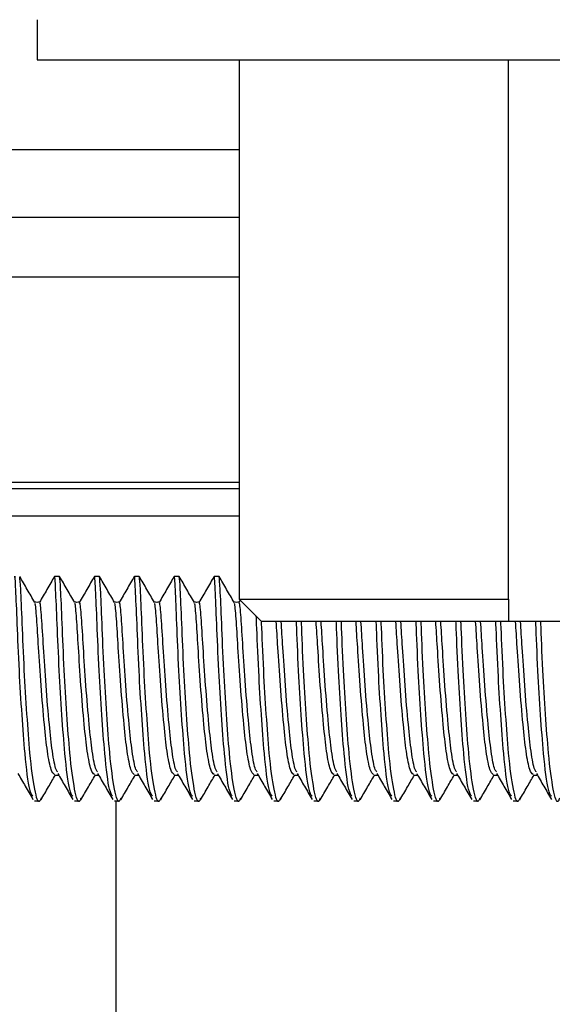
# Model space of a CAD drawing. Units: inches. Extents: x -3 to 535, y -4 to 340.
# Drawn here: x 285 to 286, y 205 to 206 of the extents above; entities that cross this region are included whole.
import ezdxf

# ---------------------------------------------------------------- set-up
doc = ezdxf.new("R2010")
doc.units = ezdxf.units.IN
doc.header["$LTSCALE"] = 16
doc.header["$MEASUREMENT"] = 0
doc.header["$PDSIZE"] = -1
doc.linetypes.add('SLD-Solid', pattern=[0])
doc.styles.get("Standard").update_dxf_attribs({"font": 'framdit.ttf', "height": 1.3125})
doc.dimstyles.get("Standard").update_dxf_attribs({"dimtxt": 0.18, "dimasz": 0.18, "dimexe": 0.18, "dimexo": 0.0625, "dimgap": 0.09, "dimtad": 0, "dimtih": 1, "dimtoh": 1, "dimdec": 4, "dimzin": 0, "dimdsep": 46, "dimtxsty": 'Standard', "dimcen": 0.09, "dimadec": 0, "dimazin": 0, "dimtfac": 1, "dimtdec": 4, "dimtofl": 0, "dimtmove": 0, "dimatfit": 3, "dimfxl": 1, "dimtolj": 1, "dimtzin": 0, "dimarcsym": 0})

# ---------------------------------------------------------------- blocks, each defined once
blk = doc.blocks.new('*D14')
at = {"color": 0, "lineweight": -2}
for p, q in [((93.7536, 217.6783), (93.7536, 174.7591)), ((328.4638, 210.4158), (328.4638, 174.7591)), ((93.8836, 174.8841), (208.7749, 174.8841)), ((328.3338, 174.8841), (213.4425, 174.8841))]:
    blk.add_line(p, q, dxfattribs=at)
at = {"color": 0}
for points in [[(93.8836, 174.9057), (93.8836, 174.8624), (93.7536, 174.8841)], [(328.3338, 174.8624), (328.3338, 174.9057), (328.4638, 174.8841)]]:
    blk.add_solid(points, dxfattribs=at)
at = {"layer": 'Defpoints', "color": 0}
for p in [(93.7536, 217.7283), (328.4638, 210.4658), (328.4638, 174.8841)]:
    blk.add_point(p, dxfattribs=at)
at = {"color": 0, "insert": (211.1087, 174.8841), "char_height": 1.3125, "attachment_point": 5}
blk.add_mtext('\\A1;234{\\H1.000000x;\\S3/4;}', dxfattribs=at)
blk = doc.blocks.new('*D15')
at = {"color": 0, "lineweight": -2}
for p, q in [((425.1617, 217.7283), (425.1617, 169.8505)), ((93.7536, 217.6283), (93.7536, 169.8505)), ((93.8836, 169.9755), (257.1312, 169.9755)), ((425.0317, 169.9755), (261.784, 169.9755))]:
    blk.add_line(p, q, dxfattribs=at)
at = {"color": 0}
for points in [[(93.8836, 169.9972), (93.8836, 169.9539), (93.7536, 169.9755)], [(425.0317, 169.9539), (425.0317, 169.9972), (425.1617, 169.9755)]]:
    blk.add_solid(points, dxfattribs=at)
at = {"layer": 'Defpoints', "color": 0}
for p in [(425.1617, 217.7783), (93.7536, 217.6783), (93.7536, 169.9755)]:
    blk.add_point(p, dxfattribs=at)
at = {"color": 0, "insert": (259.4576, 169.9755), "char_height": 1.3125, "attachment_point": 5}
blk.add_mtext('\\A1;331{\\H1.000000x;\\S3/8;}', dxfattribs=at)
blk = doc.blocks.new('*D17')
at = {"color": 0, "lineweight": -2}
for p, q in [((264.3549, 217.6283), (378.5735, 217.6283)), ((378.4485, 217.4983), (378.4485, 200.7468)), ((378.4485, 180.6702), (378.4485, 197.4217)), ((317.136, 180.5402), (378.5735, 180.5402))]:
    blk.add_line(p, q, dxfattribs=at)
at = {"color": 0}
for points in [[(378.4701, 217.4983), (378.4268, 217.4983), (378.4485, 217.6283)], [(378.4268, 180.6702), (378.4701, 180.6702), (378.4485, 180.5402)]]:
    blk.add_solid(points, dxfattribs=at)
at = {"layer": 'Defpoints', "color": 0}
for p in [(264.3049, 217.6283), (317.086, 180.5402), (378.4485, 180.5402)]:
    blk.add_point(p, dxfattribs=at)
at = {"color": 0, "insert": (378.4485, 199.0843), "char_height": 1.3125, "attachment_point": 5}
blk.add_mtext('\\A1;37{\\H1.000000x;\\S1/8;}', dxfattribs=at)

msp = doc.modelspace()

# ---------------------------------------------------------------- linework, layer by layer
at = {"color": 7, "linetype": 'SLD-Solid', "lineweight": 25}
for p, q in [((285.2932, 206.2715), (285.2932, 206.2158)), ((285.2932, 206.2158), (286.8557, 206.2158)), ((285.5744, 206.2158), (285.5744, 205.4655)), ((285.9494, 205.4655), (285.9494, 206.2158)), ((282.1994, 206.0908), (285.5744, 206.0908)), ((284.946, 205.997), (285.5744, 205.997)), ((285.5744, 205.6187), (285.0027, 205.6187)), ((285.3245, 205.497), (285.3175, 205.497)), ((285.38, 205.497), (285.3731, 205.497)), ((285.4355, 205.497), (285.4286, 205.497)), ((285.491, 205.497), (285.4841, 205.497)), ((285.5465, 205.497), (285.5396, 205.497)), ((285.576, 205.464), (285.5741, 205.4608)), ((285.5744, 205.4655), (285.6057, 205.4343)), ((285.5744, 205.4655), (285.9494, 205.4655)), ((285.9494, 205.4655), (285.9494, 205.4343)), ((285.9494, 205.4343), (285.6057, 205.4343)), ((286.1994, 205.4343), (285.9494, 205.4343)), ((285.2898, 205.1845), (285.2967, 205.1845)), ((285.3453, 205.1845), (285.3522, 205.1845)), ((285.4008, 205.1845), (285.4078, 205.1845)), ((285.4026, 205.1845), (285.4026, 204.8408)), ((285.4563, 205.1845), (285.4633, 205.1845)), ((285.5118, 205.1845), (285.5188, 205.1845)), ((285.5674, 205.1845), (285.5743, 205.1845)), ((285.6229, 205.1845), (285.6298, 205.1845)), ((285.6784, 205.1845), (285.6853, 205.1845)), ((285.7339, 205.1845), (285.7408, 205.1845)), ((285.7894, 205.1845), (285.7964, 205.1845)), ((285.8449, 205.1845), (285.8519, 205.1845)), ((285.9005, 205.1845), (285.9074, 205.1845)), ((285.956, 205.1845), (285.9629, 205.1845))]:
    msp.add_line(p, q, dxfattribs=at)
at = {"color": 1, "linetype": 'SLD-Solid', "lineweight": 25}
for p, q in [((285.5744, 205.9132), (284.8792, 205.9132)), ((284.9936, 205.6281), (285.5744, 205.6281)), ((285.5744, 205.5809), (284.9757, 205.5809))]:
    msp.add_line(p, q, dxfattribs=at)
at = {"color": 7, "linetype": 'SLD-Solid', "lineweight": 25}
for points, knots in [([(285.2873, 205.1912), (285.2859, 205.1932), (285.2821, 205.1989), (285.2767, 205.2438), (285.2722, 205.3042), (285.2681, 205.3694), (285.2656, 205.4349), (285.2634, 205.4817), (285.2625, 205.5009), (285.262, 205.496), (285.2619, 205.4955)], [0, 0, 0, 0, 0.0972675, 0.2623334, 0.3892516, 0.5210401, 0.6720977, 0.8270592, 0.9803472, 1, 1, 1, 1]), ([(285.3429, 205.1912), (285.3414, 205.1932), (285.3376, 205.1989), (285.3322, 205.2438), (285.3277, 205.3042), (285.3237, 205.3694), (285.3211, 205.4349), (285.3189, 205.4817), (285.318, 205.5009), (285.3175, 205.496), (285.3175, 205.4955)], [0, 0, 0, 0, 0.097278, 0.262343, 0.38926, 0.521048, 0.672104, 0.827064, 0.980351, 1, 1, 1, 1]), ([(285.3984, 205.1912), (285.397, 205.1932), (285.3931, 205.1989), (285.3877, 205.2438), (285.3832, 205.3042), (285.3792, 205.3694), (285.3767, 205.4349), (285.3744, 205.4817), (285.3735, 205.5009), (285.373, 205.496), (285.373, 205.4955)], [0, 0, 0, 0, 0.0972891, 0.2623524, 0.3892686, 0.5210551, 0.6721104, 0.8270695, 0.9803551, 1, 1, 1, 1]), ([(285.4539, 205.1912), (285.4525, 205.1932), (285.4486, 205.1989), (285.4432, 205.2438), (285.4388, 205.3042), (285.4347, 205.3694), (285.4322, 205.4349), (285.43, 205.4817), (285.429, 205.5009), (285.4285, 205.496), (285.4285, 205.4955)], [0, 0, 0, 0, 0.0973, 0.262362, 0.389277, 0.521063, 0.672117, 0.827075, 0.980359, 1, 1, 1, 1]), ([(285.5094, 205.1912), (285.508, 205.1932), (285.5042, 205.1989), (285.4987, 205.2438), (285.4943, 205.3042), (285.4902, 205.3694), (285.4877, 205.4349), (285.4855, 205.4817), (285.4846, 205.5009), (285.4841, 205.496), (285.484, 205.4955)], [0, 0, 0, 0, 0.0973106, 0.2623714, 0.3892857, 0.5210701, 0.6721231, 0.8270798, 0.980363, 1, 1, 1, 1]), ([(285.5649, 205.1912), (285.5635, 205.1932), (285.5597, 205.1989), (285.5542, 205.2438), (285.5498, 205.3042), (285.5457, 205.3694), (285.5432, 205.4349), (285.541, 205.4817), (285.5401, 205.5009), (285.5396, 205.496), (285.5395, 205.4955)], [0, 0, 0, 0, 0.097321, 0.262381, 0.389294, 0.521078, 0.672129, 0.827085, 0.980367, 1, 1, 1, 1]), ([(285.29, 205.4607), (285.2865, 205.4667), (285.2796, 205.4788), (285.2725, 205.4909), (285.2691, 205.4969)], [0, 0, 0, 0, 0.503513, 1, 1, 1, 1]), ([(285.2988, 205.1885), (285.2982, 205.187), (285.2953, 205.179), (285.2899, 205.1969), (285.2835, 205.2434), (285.2791, 205.3051), (285.275, 205.3702), (285.2725, 205.4347), (285.2704, 205.4849), (285.2695, 205.4928), (285.2691, 205.4966)], [0, 0, 0, 0, 0.036092, 0.187062, 0.339522, 0.456858, 0.578644, 0.718182, 0.861435, 1, 1, 1, 1]), ([(285.3175, 205.497), (285.314, 205.491), (285.3071, 205.479), (285.3, 205.4668), (285.2965, 205.4608)], [0, 0, 0, 0, 0.504526, 1, 1, 1, 1]), ([(285.3455, 205.4607), (285.342, 205.4667), (285.3351, 205.4788), (285.3281, 205.4909), (285.3246, 205.4969)], [0, 0, 0, 0, 0.503439, 1, 1, 1, 1]), ([(285.3543, 205.1885), (285.3537, 205.187), (285.3508, 205.179), (285.3454, 205.1969), (285.3391, 205.2434), (285.3346, 205.3051), (285.3306, 205.3702), (285.3281, 205.4347), (285.3259, 205.4849), (285.325, 205.4928), (285.3246, 205.4966)], [0, 0, 0, 0, 0.036098, 0.187066, 0.339527, 0.456862, 0.578647, 0.718184, 0.861437, 1, 1, 1, 1]), ([(285.373, 205.497), (285.3695, 205.491), (285.3626, 205.479), (285.3556, 205.4668), (285.3521, 205.4608)], [0, 0, 0, 0, 0.504438, 1, 1, 1, 1]), ([(285.4011, 205.4607), (285.3976, 205.4667), (285.3906, 205.4788), (285.3836, 205.4909), (285.3801, 205.4969)], [0, 0, 0, 0, 0.503365, 1, 1, 1, 1]), ([(285.4098, 205.1885), (285.4093, 205.187), (285.4063, 205.179), (285.4009, 205.1969), (285.3946, 205.2434), (285.3901, 205.3051), (285.3861, 205.3702), (285.3836, 205.4347), (285.3814, 205.4849), (285.3805, 205.4928), (285.3801, 205.4966)], [0, 0, 0, 0, 0.0361036, 0.1870713, 0.3395306, 0.4568653, 0.5786499, 0.7181865, 0.8614384, 1, 1, 1, 1]), ([(285.4285, 205.497), (285.425, 205.491), (285.4181, 205.479), (285.4111, 205.4668), (285.4076, 205.4608)], [0, 0, 0, 0, 0.504349, 1, 1, 1, 1]), ([(285.4566, 205.4607), (285.4531, 205.4667), (285.4461, 205.4788), (285.4391, 205.4909), (285.4356, 205.4969)], [0, 0, 0, 0, 0.503291, 1, 1, 1, 1]), ([(285.4653, 205.1885), (285.4648, 205.187), (285.4619, 205.179), (285.4564, 205.1969), (285.4501, 205.2434), (285.4457, 205.3051), (285.4416, 205.3702), (285.4391, 205.4347), (285.4369, 205.4849), (285.436, 205.4928), (285.4356, 205.4966)], [0, 0, 0, 0, 0.036109, 0.187076, 0.339535, 0.456869, 0.578653, 0.718189, 0.86144, 1, 1, 1, 1]), ([(285.484, 205.497), (285.4806, 205.491), (285.4736, 205.479), (285.4666, 205.4668), (285.4631, 205.4608)], [0, 0, 0, 0, 0.504261, 1, 1, 1, 1]), ([(285.5121, 205.4607), (285.5086, 205.4667), (285.5016, 205.4788), (285.4946, 205.4909), (285.4911, 205.4969)], [0, 0, 0, 0, 0.503217, 1, 1, 1, 1]), ([(285.5208, 205.1885), (285.5203, 205.187), (285.5174, 205.179), (285.512, 205.1969), (285.5056, 205.2434), (285.5012, 205.3051), (285.4971, 205.3702), (285.4946, 205.4347), (285.4924, 205.4849), (285.4916, 205.4928), (285.4911, 205.4966)], [0, 0, 0, 0, 0.036115, 0.187081, 0.339539, 0.456872, 0.578656, 0.718191, 0.861441, 1, 1, 1, 1]), ([(285.5396, 205.497), (285.5361, 205.491), (285.5292, 205.479), (285.5221, 205.4668), (285.5186, 205.4608)], [0, 0, 0, 0, 0.504173, 1, 1, 1, 1]), ([(285.5676, 205.4607), (285.5641, 205.4667), (285.5571, 205.4788), (285.5501, 205.4909), (285.5466, 205.4969)], [0, 0, 0, 0, 0.503142, 1, 1, 1, 1]), ([(285.5764, 205.1885), (285.5758, 205.187), (285.5729, 205.179), (285.5675, 205.1969), (285.5611, 205.2434), (285.5567, 205.3051), (285.5526, 205.3702), (285.5501, 205.4347), (285.5479, 205.4849), (285.5471, 205.4928), (285.5466, 205.4966)], [0, 0, 0, 0, 0.0361204, 0.1870858, 0.3395429, 0.4568758, 0.5786586, 0.7181931, 0.8614428, 1, 1, 1, 1]), ([(285.2967, 205.461), (285.2956, 205.4609), (285.2933, 205.4609), (285.2909, 205.4609), (285.2898, 205.461)], [0, 0, 0, 0, 0.5101709, 1, 1, 1, 1]), ([(285.3175, 205.2212), (285.3159, 205.2225), (285.3127, 205.2253), (285.3075, 205.2513), (285.3031, 205.2922), (285.2986, 205.3451), (285.2952, 205.3997), (285.2927, 205.4403), (285.2909, 205.4603), (285.2902, 205.459), (285.29, 205.4588)], [0, 0, 0, 0, 0.116504, 0.246202, 0.37079, 0.521959, 0.671306, 0.815269, 0.962052, 1, 1, 1, 1]), ([(285.322, 205.225), (285.3212, 205.2258), (285.3187, 205.2285), (285.3144, 205.2516), (285.31, 205.2921), (285.3055, 205.3452), (285.302, 205.4006), (285.2995, 205.4428), (285.2976, 205.4622), (285.2967, 205.4596), (285.2965, 205.4588)], [0, 0, 0, 0, 0.056559, 0.189413, 0.317033, 0.471882, 0.624863, 0.780936, 0.939339, 1, 1, 1, 1]), ([(285.3523, 205.461), (285.3511, 205.4609), (285.3488, 205.4609), (285.3465, 205.4609), (285.3453, 205.461)], [0, 0, 0, 0, 0.510003, 1, 1, 1, 1]), ([(285.373, 205.2212), (285.3715, 205.2225), (285.3682, 205.2253), (285.363, 205.2513), (285.3586, 205.2922), (285.3541, 205.3451), (285.3507, 205.3997), (285.3482, 205.4403), (285.3464, 205.4603), (285.3457, 205.459), (285.3455, 205.4588)], [0, 0, 0, 0, 0.116533, 0.246228, 0.370813, 0.52198, 0.671323, 0.815283, 0.962062, 1, 1, 1, 1]), ([(285.3775, 205.225), (285.3767, 205.2258), (285.3743, 205.2285), (285.3699, 205.2516), (285.3655, 205.2921), (285.361, 205.3452), (285.3576, 205.4006), (285.355, 205.4428), (285.3531, 205.4622), (285.3522, 205.4596), (285.352, 205.4588)], [0, 0, 0, 0, 0.056569, 0.189423, 0.317043, 0.471891, 0.624872, 0.780945, 0.939349, 1, 1, 1, 1]), ([(285.4078, 205.461), (285.4066, 205.4609), (285.4043, 205.4609), (285.402, 205.4609), (285.4008, 205.461)], [0, 0, 0, 0, 0.509834, 1, 1, 1, 1]), ([(285.4285, 205.2212), (285.427, 205.2225), (285.4237, 205.2253), (285.4185, 205.2513), (285.4141, 205.2922), (285.4096, 205.3451), (285.4062, 205.3997), (285.4037, 205.4403), (285.4019, 205.4603), (285.4012, 205.459), (285.4011, 205.4588)], [0, 0, 0, 0, 0.116563, 0.246255, 0.370837, 0.522, 0.67134, 0.815296, 0.962072, 1, 1, 1, 1]), ([(285.433, 205.225), (285.4323, 205.2258), (285.4298, 205.2285), (285.4255, 205.2516), (285.421, 205.2921), (285.4165, 205.3452), (285.4131, 205.4006), (285.4105, 205.4428), (285.4086, 205.4622), (285.4078, 205.4596), (285.4075, 205.4588)], [0, 0, 0, 0, 0.056578, 0.189432, 0.317052, 0.471901, 0.624882, 0.780955, 0.939358, 1, 1, 1, 1]), ([(285.4633, 205.461), (285.4621, 205.4609), (285.4598, 205.4609), (285.4575, 205.4609), (285.4563, 205.461)], [0, 0, 0, 0, 0.509662, 1, 1, 1, 1]), ([(285.484, 205.2212), (285.4825, 205.2225), (285.4792, 205.2253), (285.474, 205.2513), (285.4696, 205.2922), (285.4651, 205.3451), (285.4617, 205.3997), (285.4592, 205.4403), (285.4574, 205.4603), (285.4567, 205.459), (285.4566, 205.4588)], [0, 0, 0, 0, 0.116592, 0.246281, 0.37086, 0.52202, 0.671356, 0.81531, 0.962083, 1, 1, 1, 1]), ([(285.4885, 205.225), (285.4878, 205.2258), (285.4853, 205.2285), (285.481, 205.2516), (285.4766, 205.2921), (285.4721, 205.3452), (285.4686, 205.4006), (285.466, 205.4428), (285.4641, 205.4622), (285.4633, 205.4596), (285.463, 205.4588)], [0, 0, 0, 0, 0.0565878, 0.1894419, 0.3170617, 0.4719104, 0.6248915, 0.7809645, 0.9393679, 1, 1, 1, 1]), ([(285.5188, 205.461), (285.5176, 205.4609), (285.5154, 205.4609), (285.513, 205.4609), (285.5119, 205.461)], [0, 0, 0, 0, 0.509488, 1, 1, 1, 1]), ([(285.5396, 205.2212), (285.538, 205.2225), (285.5347, 205.2253), (285.5296, 205.2513), (285.5251, 205.2922), (285.5206, 205.3451), (285.5172, 205.3997), (285.5148, 205.4403), (285.513, 205.4603), (285.5122, 205.459), (285.5121, 205.4588)], [0, 0, 0, 0, 0.116621, 0.246307, 0.370884, 0.52204, 0.671373, 0.815323, 0.962093, 1, 1, 1, 1]), ([(285.544, 205.225), (285.5433, 205.2258), (285.5408, 205.2285), (285.5365, 205.2516), (285.5321, 205.2921), (285.5276, 205.3452), (285.5241, 205.4006), (285.5215, 205.4428), (285.5196, 205.4622), (285.5188, 205.4596), (285.5186, 205.4588)], [0, 0, 0, 0, 0.056597, 0.189451, 0.317071, 0.47192, 0.624901, 0.780974, 0.939378, 1, 1, 1, 1]), ([(285.5743, 205.461), (285.5732, 205.4609), (285.5709, 205.4609), (285.5685, 205.4609), (285.5674, 205.461)], [0, 0, 0, 0, 0.509312, 1, 1, 1, 1]), ([(285.5951, 205.2212), (285.5935, 205.2225), (285.5902, 205.2253), (285.5851, 205.2513), (285.5807, 205.2922), (285.5762, 205.3451), (285.5727, 205.3997), (285.5703, 205.4403), (285.5685, 205.4603), (285.5678, 205.459), (285.5676, 205.4588)], [0, 0, 0, 0, 0.116651, 0.246334, 0.370907, 0.52206, 0.67139, 0.815337, 0.962103, 1, 1, 1, 1]), ([(285.5995, 205.225), (285.5988, 205.2258), (285.5963, 205.2285), (285.592, 205.2516), (285.5876, 205.2921), (285.5831, 205.3452), (285.5796, 205.4006), (285.577, 205.4428), (285.5751, 205.4622), (285.5743, 205.4596), (285.5741, 205.4588)], [0, 0, 0, 0, 0.056607, 0.189461, 0.317081, 0.47193, 0.624911, 0.780984, 0.939387, 1, 1, 1, 1]), ([(285.6204, 205.1912), (285.619, 205.1932), (285.6152, 205.1989), (285.6098, 205.2437), (285.6053, 205.3044), (285.6013, 205.3684), (285.5993, 205.4197), (285.5985, 205.4381), (285.5983, 205.4416)], [0, 0, 0, 0, 0.137565, 0.37085, 0.550221, 0.736476, 0.949964, 1, 1, 1, 1]), ([(285.6319, 205.1885), (285.6313, 205.187), (285.6284, 205.179), (285.623, 205.1969), (285.6166, 205.2432), (285.6122, 205.3054), (285.6082, 205.3687), (285.6064, 205.4167), (285.6057, 205.4327), (285.6056, 205.4334)], [0, 0, 0, 0, 0.049862, 0.258228, 0.468653, 0.630598, 0.798686, 0.991274, 1, 1, 1, 1]), ([(285.6506, 205.2212), (285.649, 205.2225), (285.6457, 205.2253), (285.6406, 205.2512), (285.6362, 205.2923), (285.6317, 205.3449), (285.6283, 205.3989), (285.6268, 205.423), (285.626, 205.4343)], [0, 0, 0, 0, 0.145357, 0.30691, 0.462098, 0.650397, 0.836424, 1, 1, 1, 1]), ([(285.6551, 205.225), (285.6543, 205.2258), (285.6518, 205.2285), (285.6475, 205.2516), (285.6431, 205.2922), (285.6386, 205.3449), (285.6353, 205.3992), (285.6337, 205.423), (285.633, 205.4343)], [0, 0, 0, 0, 0.074396, 0.24897, 0.416667, 0.620144, 0.821166, 1, 1, 1, 1]), ([(285.676, 205.1912), (285.6745, 205.1932), (285.6707, 205.1989), (285.6653, 205.2437), (285.6608, 205.3045), (285.6568, 205.3681), (285.655, 205.4167), (285.6542, 205.4331), (285.6542, 205.4343)], [0, 0, 0, 0, 0.142385, 0.383815, 0.56945, 0.762208, 0.98315, 1, 1, 1, 1]), ([(285.6874, 205.1885), (285.6868, 205.187), (285.6839, 205.179), (285.6785, 205.1969), (285.6722, 205.2432), (285.6677, 205.3054), (285.6637, 205.3687), (285.6619, 205.4171), (285.6612, 205.4333), (285.6611, 205.4343)], [0, 0, 0, 0, 0.049687, 0.257289, 0.466941, 0.628293, 0.795763, 0.987645, 1, 1, 1, 1]), ([(285.7061, 205.2212), (285.7046, 205.2225), (285.7013, 205.2253), (285.6961, 205.2512), (285.6917, 205.2923), (285.6872, 205.3449), (285.6839, 205.3989), (285.6823, 205.423), (285.6816, 205.4343)], [0, 0, 0, 0, 0.145392, 0.306938, 0.46212, 0.650411, 0.836431, 1, 1, 1, 1]), ([(285.7106, 205.225), (285.7098, 205.2258), (285.7074, 205.2285), (285.703, 205.2516), (285.6986, 205.2922), (285.6941, 205.3449), (285.6908, 205.3992), (285.6892, 205.423), (285.6885, 205.4343)], [0, 0, 0, 0, 0.074407, 0.24898, 0.416674, 0.620148, 0.821168, 1, 1, 1, 1]), ([(285.7315, 205.1912), (285.7301, 205.1932), (285.7262, 205.1989), (285.7208, 205.2437), (285.7163, 205.3045), (285.7123, 205.3681), (285.7105, 205.4167), (285.7097, 205.4331), (285.7097, 205.4343)], [0, 0, 0, 0, 0.142399, 0.383826, 0.569457, 0.762212, 0.98315, 1, 1, 1, 1]), ([(285.7429, 205.1885), (285.7423, 205.187), (285.7394, 205.179), (285.734, 205.1969), (285.7277, 205.2432), (285.7232, 205.3054), (285.7192, 205.3687), (285.7174, 205.4171), (285.7167, 205.4333), (285.7166, 205.4343)], [0, 0, 0, 0, 0.049695, 0.257295, 0.466945, 0.628295, 0.795765, 0.987645, 1, 1, 1, 1]), ([(285.7616, 205.2212), (285.7601, 205.2225), (285.7568, 205.2253), (285.7516, 205.2512), (285.7472, 205.2923), (285.7427, 205.3449), (285.7394, 205.3989), (285.7378, 205.423), (285.7371, 205.4343)], [0, 0, 0, 0, 0.145426, 0.306965, 0.462141, 0.650425, 0.836437, 1, 1, 1, 1]), ([(285.7661, 205.225), (285.7654, 205.2258), (285.7629, 205.2285), (285.7586, 205.2516), (285.7541, 205.2922), (285.7496, 205.3449), (285.7463, 205.3992), (285.7447, 205.423), (285.744, 205.4343)], [0, 0, 0, 0, 0.074419, 0.248989, 0.416682, 0.620153, 0.82117, 1, 1, 1, 1]), ([(285.787, 205.1911), (285.7856, 205.1932), (285.7817, 205.1989), (285.7763, 205.2437), (285.7719, 205.3045), (285.7678, 205.3681), (285.766, 205.4167), (285.7653, 205.4331), (285.7652, 205.4343)], [0, 0, 0, 0, 0.142414, 0.383836, 0.569464, 0.762216, 0.98315, 1, 1, 1, 1]), ([(285.7984, 205.1885), (285.7979, 205.187), (285.7949, 205.179), (285.7895, 205.1969), (285.7832, 205.2432), (285.7787, 205.3054), (285.7747, 205.3687), (285.7729, 205.4171), (285.7722, 205.4333), (285.7721, 205.4343)], [0, 0, 0, 0, 0.049702, 0.2573, 0.46695, 0.628298, 0.795766, 0.987645, 1, 1, 1, 1]), ([(285.8171, 205.2212), (285.8156, 205.2225), (285.8123, 205.2253), (285.8071, 205.2512), (285.8027, 205.2923), (285.7982, 205.3449), (285.7949, 205.3989), (285.7933, 205.423), (285.7926, 205.4343)], [0, 0, 0, 0, 0.14546, 0.306993, 0.462162, 0.650438, 0.836444, 1, 1, 1, 1]), ([(285.8216, 205.225), (285.8209, 205.2258), (285.8184, 205.2285), (285.8141, 205.2516), (285.8097, 205.2922), (285.8052, 205.3449), (285.8018, 205.3992), (285.8002, 205.423), (285.7995, 205.4343)], [0, 0, 0, 0, 0.07443, 0.248999, 0.416689, 0.620158, 0.821173, 1, 1, 1, 1]), ([(285.8425, 205.1911), (285.8411, 205.1932), (285.8373, 205.1989), (285.8318, 205.2437), (285.8274, 205.3045), (285.8233, 205.3681), (285.8215, 205.4167), (285.8208, 205.4331), (285.8207, 205.4343)], [0, 0, 0, 0, 0.142428, 0.383846, 0.569472, 0.76222, 0.983151, 1, 1, 1, 1]), ([(285.8539, 205.1885), (285.8534, 205.187), (285.8505, 205.179), (285.845, 205.1969), (285.8387, 205.2432), (285.8343, 205.3054), (285.8302, 205.3687), (285.8284, 205.4171), (285.8277, 205.4333), (285.8277, 205.4343)], [0, 0, 0, 0, 0.04971, 0.257306, 0.466954, 0.628301, 0.795768, 0.987646, 1, 1, 1, 1]), ([(285.8727, 205.2212), (285.8711, 205.2225), (285.8678, 205.2253), (285.8626, 205.2512), (285.8582, 205.2923), (285.8537, 205.3449), (285.8504, 205.3989), (285.8488, 205.423), (285.8481, 205.4343)], [0, 0, 0, 0, 0.145494, 0.307021, 0.462184, 0.650452, 0.83645, 1, 1, 1, 1]), ([(285.8771, 205.225), (285.8764, 205.2258), (285.8739, 205.2285), (285.8696, 205.2516), (285.8652, 205.2922), (285.8607, 205.3449), (285.8573, 205.3992), (285.8558, 205.423), (285.855, 205.4343)], [0, 0, 0, 0, 0.0744418, 0.2490079, 0.4166963, 0.6201625, 0.8211748, 1, 1, 1, 1]), ([(285.898, 205.1911), (285.8966, 205.1932), (285.8928, 205.1989), (285.8873, 205.2437), (285.8829, 205.3045), (285.8788, 205.3681), (285.877, 205.4167), (285.8763, 205.4331), (285.8762, 205.4343)], [0, 0, 0, 0, 0.142442, 0.383857, 0.569479, 0.762224, 0.983151, 1, 1, 1, 1]), ([(285.9095, 205.1885), (285.9089, 205.187), (285.906, 205.179), (285.9006, 205.1969), (285.8942, 205.2432), (285.8898, 205.3054), (285.8858, 205.3687), (285.884, 205.4171), (285.8832, 205.4333), (285.8832, 205.4343)], [0, 0, 0, 0, 0.049717, 0.257312, 0.466958, 0.628304, 0.79577, 0.987646, 1, 1, 1, 1]), ([(285.9282, 205.2212), (285.9266, 205.2225), (285.9233, 205.2253), (285.9182, 205.2512), (285.9137, 205.2923), (285.9092, 205.3449), (285.9059, 205.3989), (285.9043, 205.423), (285.9036, 205.4343)], [0, 0, 0, 0, 0.145528, 0.307048, 0.462205, 0.650466, 0.836457, 1, 1, 1, 1]), ([(285.9326, 205.225), (285.9319, 205.2258), (285.9294, 205.2285), (285.9251, 205.2516), (285.9207, 205.2922), (285.9162, 205.3449), (285.9128, 205.3992), (285.9113, 205.423), (285.9105, 205.4343)], [0, 0, 0, 0, 0.074453, 0.249017, 0.416704, 0.620167, 0.821177, 1, 1, 1, 1]), ([(285.9535, 205.1911), (285.9521, 205.1932), (285.9483, 205.1989), (285.9429, 205.2437), (285.9384, 205.3045), (285.9344, 205.3681), (285.9325, 205.4167), (285.9318, 205.4331), (285.9317, 205.4343)], [0, 0, 0, 0, 0.142457, 0.383867, 0.569486, 0.762228, 0.983151, 1, 1, 1, 1]), ([(285.965, 205.1885), (285.9644, 205.187), (285.9615, 205.179), (285.9561, 205.1969), (285.9497, 205.2432), (285.9453, 205.3054), (285.9413, 205.3687), (285.9395, 205.4171), (285.9387, 205.4333), (285.9387, 205.4343)], [0, 0, 0, 0, 0.049725, 0.257318, 0.466962, 0.628307, 0.795771, 0.987646, 1, 1, 1, 1]), ([(285.9837, 205.2212), (285.9821, 205.2225), (285.9788, 205.2253), (285.9737, 205.2512), (285.9693, 205.2923), (285.9648, 205.3449), (285.9614, 205.3989), (285.9599, 205.423), (285.9591, 205.4343)], [0, 0, 0, 0, 0.145562, 0.307076, 0.462227, 0.65048, 0.836463, 1, 1, 1, 1]), ([(285.9882, 205.225), (285.9874, 205.2258), (285.9849, 205.2285), (285.9806, 205.2516), (285.9762, 205.2922), (285.9717, 205.3449), (285.9684, 205.3992), (285.9668, 205.423), (285.966, 205.4343)], [0, 0, 0, 0, 0.0744649, 0.2490266, 0.4167108, 0.620172, 0.8211793, 1, 1, 1, 1]), ([(286.0091, 205.1911), (286.0076, 205.1932), (286.0038, 205.1989), (285.9984, 205.2437), (285.9939, 205.3045), (285.9899, 205.3681), (285.9881, 205.4167), (285.9873, 205.4331), (285.9873, 205.4343)], [0, 0, 0, 0, 0.142471, 0.383878, 0.569493, 0.762232, 0.983152, 1, 1, 1, 1]), ([(286.0205, 205.1885), (286.0199, 205.187), (286.017, 205.179), (286.0116, 205.1969), (286.0053, 205.2432), (286.0008, 205.3054), (285.9968, 205.3687), (285.995, 205.4171), (285.9942, 205.4333), (285.9942, 205.4343)], [0, 0, 0, 0, 0.049733, 0.257324, 0.466967, 0.62831, 0.795773, 0.987646, 1, 1, 1, 1]), ([(285.2665, 205.2228), (285.2699, 205.2169), (285.2769, 205.205), (285.2839, 205.1928), (285.2875, 205.1866)], [0, 0, 0, 0, 0.495246, 1, 1, 1, 1]), ([(285.2987, 205.1861), (285.3022, 205.1921), (285.3088, 205.2036), (285.3155, 205.2151), (285.3187, 205.2206)], [0, 0, 0, 0, 0.522677, 1, 1, 1, 1]), ([(285.3175, 205.2206), (285.3187, 205.2206), (285.3205, 205.2206), (285.3225, 205.2206), (285.3233, 205.2206)], [0, 0, 0, 0, 0.59157, 1, 1, 1, 1]), ([(285.322, 205.2228), (285.3254, 205.2169), (285.3324, 205.2049), (285.3394, 205.1928), (285.343, 205.1866)], [0, 0, 0, 0, 0.495338, 1, 1, 1, 1]), ([(285.3542, 205.1861), (285.3577, 205.1921), (285.3644, 205.2036), (285.3711, 205.2151), (285.3743, 205.2206)], [0, 0, 0, 0, 0.522777, 1, 1, 1, 1]), ([(285.3731, 205.2206), (285.3742, 205.2206), (285.376, 205.2206), (285.378, 205.2206), (285.3788, 205.2206)], [0, 0, 0, 0, 0.591818, 1, 1, 1, 1]), ([(285.3775, 205.2228), (285.3809, 205.2169), (285.3879, 205.2049), (285.3949, 205.1928), (285.3985, 205.1866)], [0, 0, 0, 0, 0.495431, 1, 1, 1, 1]), ([(285.4098, 205.1861), (285.4132, 205.1921), (285.4199, 205.2036), (285.4266, 205.2151), (285.4298, 205.2206)], [0, 0, 0, 0, 0.522878, 1, 1, 1, 1]), ([(285.4286, 205.2206), (285.4297, 205.2206), (285.4316, 205.2206), (285.4335, 205.2206), (285.4343, 205.2206)], [0, 0, 0, 0, 0.592068, 1, 1, 1, 1]), ([(285.433, 205.2228), (285.4365, 205.2169), (285.4434, 205.2049), (285.4505, 205.1927), (285.454, 205.1866)], [0, 0, 0, 0, 0.495524, 1, 1, 1, 1]), ([(285.4653, 205.1861), (285.4687, 205.1921), (285.4754, 205.2036), (285.4821, 205.2151), (285.4853, 205.2206)], [0, 0, 0, 0, 0.522978, 1, 1, 1, 1]), ([(285.4841, 205.2206), (285.4852, 205.2206), (285.4871, 205.2206), (285.489, 205.2206), (285.4898, 205.2206)], [0, 0, 0, 0, 0.592321, 1, 1, 1, 1]), ([(285.4885, 205.2228), (285.492, 205.2169), (285.4989, 205.2049), (285.506, 205.1927), (285.5095, 205.1866)], [0, 0, 0, 0, 0.495616, 1, 1, 1, 1]), ([(285.5208, 205.1861), (285.5243, 205.1921), (285.5309, 205.2036), (285.5376, 205.2151), (285.5408, 205.2206)], [0, 0, 0, 0, 0.523079, 1, 1, 1, 1]), ([(285.5396, 205.2206), (285.5407, 205.2206), (285.5426, 205.2206), (285.5445, 205.2206), (285.5453, 205.2206)], [0, 0, 0, 0, 0.5925751, 1, 1, 1, 1]), ([(285.5441, 205.2228), (285.5475, 205.2169), (285.5545, 205.2049), (285.5615, 205.1927), (285.565, 205.1866)], [0, 0, 0, 0, 0.4957087, 1, 1, 1, 1]), ([(285.5763, 205.1861), (285.5798, 205.1921), (285.5864, 205.2036), (285.5931, 205.2151), (285.5963, 205.2206)], [0, 0, 0, 0, 0.52318, 1, 1, 1, 1]), ([(285.5951, 205.2206), (285.5962, 205.2206), (285.5981, 205.2206), (285.6001, 205.2206), (285.6009, 205.2206)], [0, 0, 0, 0, 0.592832, 1, 1, 1, 1]), ([(285.5996, 205.2228), (285.603, 205.2169), (285.61, 205.2049), (285.617, 205.1927), (285.6206, 205.1866)], [0, 0, 0, 0, 0.495801, 1, 1, 1, 1]), ([(285.6318, 205.1861), (285.6353, 205.1921), (285.6419, 205.2036), (285.6486, 205.2151), (285.6518, 205.2206)], [0, 0, 0, 0, 0.523281, 1, 1, 1, 1]), ([(285.6506, 205.2206), (285.6518, 205.2206), (285.6536, 205.2206), (285.6556, 205.2206), (285.6564, 205.2206)], [0, 0, 0, 0, 0.593091, 1, 1, 1, 1]), ([(285.6551, 205.2228), (285.6585, 205.2169), (285.6655, 205.2049), (285.6725, 205.1927), (285.6761, 205.1866)], [0, 0, 0, 0, 0.495893, 1, 1, 1, 1]), ([(285.6873, 205.1861), (285.6908, 205.1921), (285.6975, 205.2036), (285.7042, 205.2151), (285.7073, 205.2206)], [0, 0, 0, 0, 0.523382, 1, 1, 1, 1]), ([(285.7062, 205.2206), (285.7073, 205.2206), (285.7092, 205.2206), (285.7111, 205.2206), (285.7119, 205.2206)], [0, 0, 0, 0, 0.593351, 1, 1, 1, 1]), ([(285.7106, 205.2228), (285.714, 205.2169), (285.721, 205.2049), (285.728, 205.1927), (285.7316, 205.1866)], [0, 0, 0, 0, 0.495986, 1, 1, 1, 1]), ([(285.7429, 205.1861), (285.7463, 205.1921), (285.753, 205.2036), (285.7597, 205.2151), (285.7629, 205.2206)], [0, 0, 0, 0, 0.523484, 1, 1, 1, 1]), ([(285.7617, 205.2206), (285.7628, 205.2206), (285.7647, 205.2206), (285.7666, 205.2206), (285.7674, 205.2206)], [0, 0, 0, 0, 0.593614, 1, 1, 1, 1]), ([(285.7661, 205.2228), (285.7696, 205.2169), (285.7765, 205.2049), (285.7836, 205.1927), (285.7871, 205.1866)], [0, 0, 0, 0, 0.496078, 1, 1, 1, 1]), ([(285.7984, 205.1861), (285.8019, 205.1921), (285.8085, 205.2036), (285.8152, 205.2151), (285.8184, 205.2206)], [0, 0, 0, 0, 0.523585, 1, 1, 1, 1]), ([(285.8172, 205.2206), (285.8183, 205.2206), (285.8202, 205.2206), (285.8221, 205.2206), (285.8229, 205.2206)], [0, 0, 0, 0, 0.59388, 1, 1, 1, 1]), ([(285.8216, 205.2228), (285.8251, 205.2169), (285.832, 205.2049), (285.8391, 205.1927), (285.8426, 205.1866)], [0, 0, 0, 0, 0.49617, 1, 1, 1, 1]), ([(285.8539, 205.1861), (285.8574, 205.1921), (285.864, 205.2036), (285.8707, 205.2151), (285.8739, 205.2206)], [0, 0, 0, 0, 0.523687, 1, 1, 1, 1]), ([(285.8727, 205.2206), (285.8738, 205.2206), (285.8757, 205.2206), (285.8776, 205.2206), (285.8784, 205.2206)], [0, 0, 0, 0, 0.5941467, 1, 1, 1, 1]), ([(285.8771, 205.2228), (285.8806, 205.2169), (285.8876, 205.2049), (285.8946, 205.1927), (285.8981, 205.1866)], [0, 0, 0, 0, 0.496262, 1, 1, 1, 1]), ([(285.9094, 205.1861), (285.9129, 205.1921), (285.9195, 205.2036), (285.9262, 205.2151), (285.9294, 205.2206)], [0, 0, 0, 0, 0.523789, 1, 1, 1, 1]), ([(285.9282, 205.2206), (285.9293, 205.2206), (285.9312, 205.2206), (285.9332, 205.2206), (285.934, 205.2206)], [0, 0, 0, 0, 0.594416, 1, 1, 1, 1]), ([(285.9327, 205.2228), (285.9361, 205.2169), (285.9431, 205.2049), (285.9501, 205.1927), (285.9537, 205.1866)], [0, 0, 0, 0, 0.496354, 1, 1, 1, 1]), ([(285.9649, 205.1861), (285.9684, 205.1921), (285.975, 205.2036), (285.9817, 205.2151), (285.9849, 205.2206)], [0, 0, 0, 0, 0.523891, 1, 1, 1, 1]), ([(285.9837, 205.2206), (285.9849, 205.2206), (285.9867, 205.2206), (285.9887, 205.2206), (285.9895, 205.2206)], [0, 0, 0, 0, 0.594687, 1, 1, 1, 1]), ([(285.9882, 205.2228), (285.9916, 205.2169), (285.9986, 205.2049), (286.0056, 205.1927), (286.0092, 205.1866)], [0, 0, 0, 0, 0.496446, 1, 1, 1, 1])]:
    msp.add_open_spline(points, degree=3, knots=knots, dxfattribs=at)

# ---------------------------------------------------------------- dimensions: what is measured, and where the dimension line sits
for base, p1, p2, picture, middle in [((93.7536, 169.9755), (425.1617, 217.7783), (93.7536, 217.6783), '*D15', (259.4576, 169.9755)), ((328.4638, 174.8841), (93.7536, 217.7283), (328.4638, 210.4658), '*D14', (211.1087, 174.8841))]:
    dim = msp.add_linear_dim(base=base, p1=p1, p2=p2, dimstyle='Standard', override={"dimtxt": 0.125, "dimasz": 0.13, "dimexe": 0.125, "dimexo": 0.05, "dimgap": 0.06, "dimdec": 3, "dimlunit": 5, "dimadec": 2, "dimtdec": 2})
    dim.commit()
    dim.dimension.update_dxf_attribs({"geometry": picture, "text_midpoint": middle})
dim = msp.add_linear_dim(base=(378.4485, 180.5402), p1=(264.3049, 217.6283), p2=(317.086, 180.5402), angle=90, dimstyle='Standard', override={"dimtxt": 0.125, "dimasz": 0.13, "dimexe": 0.125, "dimexo": 0.05, "dimgap": 0.06, "dimdec": 3, "dimlunit": 5, "dimadec": 2, "dimtdec": 2})
dim.commit()
dim.dimension.update_dxf_attribs({"geometry": '*D17', "text_midpoint": (378.4485, 199.0843)})

doc.saveas('drawing.dxf')
